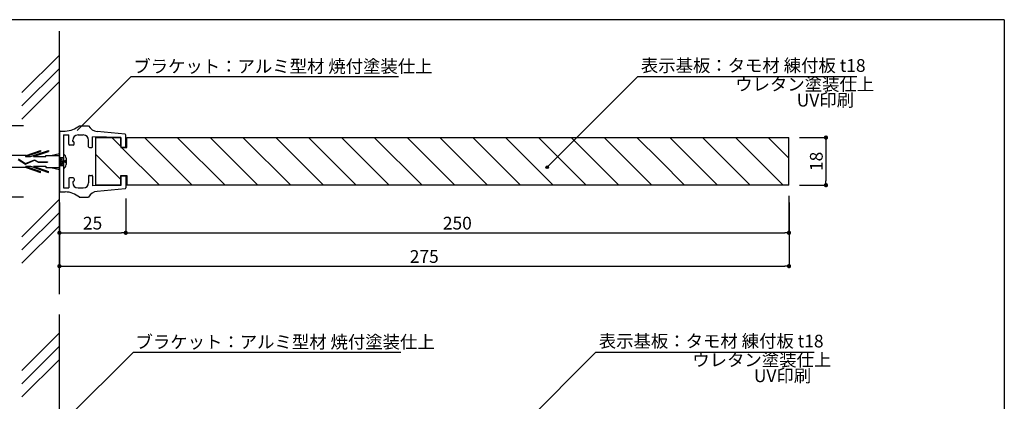
# Model space of a CAD drawing. Extents: x 290 to 570, y 1 to 193.
# Drawn here: x 385 to 570, y 121 to 193 of the extents above; entities that cross this region are included whole.
import ezdxf

# ---------------------------------------------------------------- set-up
doc = ezdxf.new("R2010")
doc.units = 0
doc.header["$MEASUREMENT"] = 0
doc.linetypes.add('HIDDEN', pattern=[0.375, 0.25, -0.125])
for name, color, linetype in [('100', 7, 'Continuous'), ('BASE', 6, 'Continuous'), ('MC1', 7, 'Continuous'), ('MC2', 3, 'HIDDEN'), ('寸法', 2, 'Continuous'), ('本体１', 7, 'Continuous'), ('本体２', 11, 'Continuous'), ('枠横ライン', 9, 'Continuous'), ('注釈', 2, 'Continuous')]:
    doc.layers.add(name, color=color, linetype=linetype)
doc.styles.get("Standard").update_dxf_attribs({"font": 'txt.shx', "bigfont": 'extfont.shx'})

# ---------------------------------------------------------------- blocks, each defined once
blk = doc.blocks.new('_DOT')
at = {"color": 0, "linetype": 'ByBlock'}
blk.add_line((-0.5, 0), (-1, 0), dxfattribs=at)
at = {"color": 0, "linetype": 'ByBlock', "const_width": 0.5}
blk.add_lwpolyline([(-0.25, 0, 1), (0.25, 0, 1)], format="xyb", close=True, dxfattribs=at)

msp = doc.modelspace()

# ---------------------------------------------------------------- hatches: boundary and pattern name
at = {"layer": '注釈', "linetype": 'Continuous'}
h = msp.add_hatch(color=256, dxfattribs=at)
edge = h.paths.add_edge_path()
edge.add_arc((484.17, 165.42), 0.25, 0, 360)

# ---------------------------------------------------------------- linework, layer by layer
at = {"color": 2}
for p, q in [((405.82, 182.53), (456.14, 182.53)), ((529.76, 160.05), (529.76, 153.07)), ((392.27, 158.78), (392.27, 153.07)), ((404.77, 159.53), (404.77, 153.07)), ((404.77, 159.53), (404.77, 153.07)), ((393.07, 153.07), (403.97, 153.07)), ((405.57, 153.07), (528.96, 153.07)), ((406.24, 130.55), (456.6, 130.55))]:
    msp.add_line(p, q, dxfattribs=at)
for p, q in [((399.05, 171.02), (403.84, 171.02)), ((399.05, 171.02), (399.05, 162.05)), ((399.05, 171.02), (403.84, 171.02)), ((403.84, 171.02), (403.84, 169.49)), ((403.84, 171.02), (403.84, 169.18)), ((404.98, 169.28), (404.98, 171.03)), ((404.98, 169.18), (404.98, 171.02)), ((403.84, 169.49), (403.84, 169.28)), ((403.84, 169.18), (404.98, 169.18)), ((403.84, 163.87), (404.98, 163.87)), ((403.84, 162.05), (403.84, 163.87)), ((404.98, 163.87), (404.98, 162.05)), ((403.84, 162.05), (399.05, 162.05))]:
    msp.add_line(p, q)
at = {"layer": '100', "color": 2, "linetype": 'Continuous'}
for p, q in [((396.02, 173.27), (397.77, 173.27)), ((392.27, 172.12), (392.27, 160.92)), ((392.42, 172.27), (393.38, 172.27)), ((393.02, 171.52), (393.02, 161.52)), ((393.02, 171.52), (394.02, 171.52)), ((394.02, 169.77), (394.02, 171.52)), ((395.77, 171.52), (396.77, 171.52)), ((403.87, 171.07), (398.52, 171.15)), ((398.52, 169.3), (398.52, 171.15)), ((404.64, 171.66), (399.38, 172.17)), ((403.87, 169.37), (403.87, 171.07)), ((404.77, 169.37), (404.77, 171.51)), ((394.87, 169.62), (394.17, 169.62)), ((394.77, 170.27), (394.77, 170.52)), ((394.77, 170.27), (394.87, 170.27)), ((395.02, 169.77), (395.02, 170.12)), ((397.77, 169.3), (397.77, 170.52)), ((397.92, 169.15), (398.37, 169.15)), ((404.02, 169.22), (404.62, 169.22)), ((394.87, 163.42), (394.17, 163.42)), ((397.77, 163.75), (397.77, 162.52)), ((397.92, 163.9), (398.37, 163.9)), ((398.52, 163.75), (398.52, 161.9)), ((403.87, 163.67), (403.87, 161.97)), ((404.02, 163.82), (404.62, 163.82)), ((404.77, 163.67), (404.77, 161.53)), ((393.02, 161.52), (394.02, 161.52)), ((394.02, 163.27), (394.02, 161.52)), ((394.77, 162.77), (394.77, 162.52)), ((394.77, 162.77), (394.87, 162.77)), ((395.02, 163.27), (395.02, 162.92)), ((395.77, 161.52), (396.77, 161.52)), ((403.87, 161.97), (398.52, 161.9)), ((392.42, 160.77), (393.38, 160.77)), ((396.02, 159.77), (397.77, 159.77)), ((404.64, 161.39), (399.38, 160.88))]:
    msp.add_line(p, q, dxfattribs=at)
for centre, radius, start, end in [((393.38, 176.27), 4, 270, 311.4096), ((399.57, 174.16), 2, 206.2305, 264.5164), ((392.42, 172.12), 0.15, 90, 180), ((395.77, 170.52), 1, 90, 180), ((396.77, 170.52), 1, 0, 90), ((404.62, 171.51), 0.15, 0, 84.5164), ((394.17, 169.77), 0.15, 180, 270), ((394.87, 170.12), 0.15, 0, 90), ((394.87, 169.77), 0.15, 270, 0), ((397.92, 169.3), 0.15, 180, 270), ((398.37, 169.3), 0.15, 270, 0), ((404.02, 169.37), 0.15, 180, 270), ((404.62, 169.37), 0.15, 270, 0), ((394.17, 163.27), 0.15, 90, 180), ((394.87, 163.27), 0.15, 0, 90), ((397.92, 163.75), 0.15, 90, 180), ((398.37, 163.75), 0.15, 0, 90), ((404.02, 163.67), 0.15, 90, 180), ((404.62, 163.67), 0.15, 0, 90), ((395.77, 162.52), 1, 180, 270), ((394.87, 162.92), 0.15, 270, 0), ((396.77, 162.52), 1, 270, 0), ((404.62, 161.53), 0.15, 275.4836, 0), ((392.42, 160.92), 0.15, 180, 270), ((393.38, 156.77), 4, 48.5904, 90), ((399.57, 158.89), 2, 95.4836, 153.7695)]:
    msp.add_arc(centre, radius, start, end, dxfattribs=at)
at = {"layer": 'BASE', "linetype": 'ByBlock'}
for p, q in [((392.27, 141.47), (392.27, 191.1)), ((392.27, 186.58), (385.2, 179.51)), ((392.27, 184.08), (385.2, 177.01)), ((392.27, 181.58), (385.2, 174.51)), ((392.27, 159.4), (385.2, 152.33)), ((392.27, 156.9), (385.2, 149.83)), ((392.27, 154.4), (385.2, 147.33)), ((392.27, 15.53), (392.27, 137.68)), ((392.27, 134.18), (385.2, 127.11)), ((392.27, 131.68), (385.2, 124.61)), ((392.27, 129.18), (385.2, 122.11))]:
    msp.add_line(p, q, dxfattribs=at)
at = {"layer": 'MC1', "color": 2, "linetype": 'Continuous'}
for p, q in [((501.29, 182.53), (542.56, 182.53)), ((493.37, 130.55), (534.48, 130.55))]:
    msp.add_line(p, q, dxfattribs=at)
at = {"layer": 'MC1'}
for p, q in [((404.98, 171.03), (529.76, 171.03)), ((529.76, 162.05), (404.98, 162.05))]:
    msp.add_line(p, q, dxfattribs=at)
at = {"layer": 'MC1', "linetype": 'ByBlock'}
msp.add_line((529.76, 162.05), (529.76, 171.03), dxfattribs=at)
at = {"layer": 'MC2', "color": 3, "linetype": 'Continuous'}
for p, q in [((385.98, 167.65), (381.44, 167.65)), ((384.54, 167.04), (385.87, 166.16)), ((385.88, 167.43), (388.71, 168.39)), ((385.88, 167.43), (386.83, 167.43)), ((385.98, 167.65), (388.71, 168.58)), ((386.83, 167.43), (390.21, 168.58)), ((387.38, 167.43), (390.21, 168.39)), ((387.38, 167.43), (389.71, 167.43)), ((388.71, 168.58), (388.71, 168.39)), ((389.71, 167.65), (392.27, 167.65)), ((389.71, 167.43), (389.71, 167.65)), ((390.21, 168.58), (390.21, 168.39)), ((390.64, 167.65), (392.27, 168.02)), ((392.27, 167.27), (393.02, 167.27)), ((392.49, 165.77), (392.27, 167.07)), ((392.74, 165.77), (392.49, 167.27)), ((392.99, 165.77), (392.74, 167.27)), ((393.02, 167.07), (392.99, 167.27)), ((393.54, 167.12), (393.54, 165.92)), ((385.98, 165.4), (381.44, 165.4)), ((384.52, 166.91), (385.85, 166.04)), ((385.85, 166.04), (387.58, 166.74)), ((385.87, 166.16), (387.58, 166.86)), ((385.87, 166.16), (387.58, 166.86)), ((385.88, 165.62), (386.83, 165.62)), ((385.88, 165.62), (388.71, 164.66)), ((385.98, 165.4), (388.71, 164.47)), ((386.83, 165.62), (390.21, 164.47)), ((387.38, 165.62), (390.21, 164.66)), ((387.38, 165.62), (389.71, 165.62)), ((387.58, 166.86), (388.28, 166.48)), ((387.58, 166.74), (388.25, 166.37)), ((388.25, 166.37), (390, 166.37)), ((388.28, 166.48), (390, 166.48)), ((389.71, 165.62), (389.71, 165.4)), ((389.71, 165.4), (392.27, 165.4)), ((390, 166.48), (390, 166.37)), ((390.64, 165.4), (392.27, 165.02)), ((392.27, 165.77), (393.02, 165.77)), ((393.37, 166.36), (393.37, 166.69)), ((388.71, 164.47), (388.71, 164.66)), ((390.21, 164.47), (390.21, 164.66))]:
    msp.add_line(p, q, dxfattribs=at)
for centre, radius, start, end in [((392.76, 167.13), 0.774, 359.7129, 70.5375), ((392.74, 165.94), 0.798, 290.7132, 359.0363), ((393.37, 166.86), 0.167, 270, 0), ((393.37, 166.19), 0.167, 0, 90)]:
    msp.add_arc(centre, radius, start, end, dxfattribs=at)
at = {"layer": '寸法', "color": 2, "ltscale": 0.3}
for p, q in [((385.51, 173.27), (376.82, 173.27)), ((385.51, 159.77), (376.82, 159.77))]:
    msp.add_line(p, q, dxfattribs=at)
at = {"layer": '本体１', "color": 2, "ltscale": 0.3}
for p, q in [((531.76, 171.03), (536.73, 171.03)), ((536.73, 170.23), (536.73, 162.85)), ((531.76, 162.05), (536.73, 162.05)), ((392.27, 158.78), (392.27, 146.78)), ((529.77, 158.78), (529.77, 146.78)), ((393.07, 146.78), (528.97, 146.78))]:
    msp.add_line(p, q, dxfattribs=at)
at = {"layer": '本体２', "linetype": 'Continuous'}
for p, q in [((403.84, 169.32), (402.14, 171.02)), ((417.29, 162.06), (408.36, 170.99)), ((423.48, 162.06), (414.55, 170.99)), ((429.66, 162.06), (420.73, 170.99)), ((435.85, 162.06), (426.92, 170.99)), ((442.04, 162.06), (433.11, 170.99)), ((448.22, 162.06), (439.29, 170.99)), ((454.41, 162.06), (445.48, 170.99)), ((460.6, 162.06), (451.67, 170.99)), ((466.79, 162.06), (457.86, 170.99)), ((472.97, 162.06), (464.04, 170.99)), ((479.16, 162.06), (470.23, 170.99)), ((485.35, 162.06), (476.42, 170.99)), ((491.53, 162.06), (482.6, 170.99)), ((497.72, 162.06), (488.79, 170.99)), ((503.91, 162.06), (494.98, 170.99)), ((505.4, 166.76), (501.17, 170.99)), ((508.49, 169.85), (507.35, 170.99)), ((522.47, 162.06), (513.54, 170.99)), ((528.66, 162.06), (519.73, 170.99)), ((529.76, 167.15), (525.91, 170.99)), ((411.1, 162.06), (403.98, 169.18)), ((516.28, 162.06), (508.49, 169.85)), ((403.85, 163.13), (399.05, 167.93)), ((510.1, 162.06), (505.4, 166.76))]:
    msp.add_line(p, q, dxfattribs=at)
at = {"layer": '枠横ライン'}
for q in [(290.12, 193.27), (570.34, 1.45)]:
    msp.add_line((570.34, 193.27), q, dxfattribs=at)
at = {"layer": '注釈', "color": 2, "linetype": 'ByBlock', "extrusion": (0, 0, -1)}
for p, q in [((395.64, 172.37), (405.82, 182.53)), ((405.82, 182.53), (409.42, 182.53)), ((484.17, 165.42), (501.29, 182.53)), ((393.67, 118.02), (406.24, 130.55)), ((406.24, 130.55), (409.84, 130.55)), ((476.26, 113.43), (493.37, 130.55))]:
    msp.add_line(p, q, dxfattribs=at)
at = {"layer": '注釈', "linetype": 'Continuous'}
msp.add_circle((484.17, 165.42), 0.25, dxfattribs=at)

# ---------------------------------------------------------------- block references
at = {"color": 2, "xscale": 0.8, "yscale": 0.8, "zscale": 0.8, "rotation": 180}
for p in [(392.27, 153.07), (404.77, 153.07)]:
    msp.add_blockref('_DOT', p, dxfattribs=at)
at = {"color": 2, "xscale": 0.8, "yscale": 0.8, "zscale": 0.8}
for p in [(404.77, 153.07), (529.76, 153.07)]:
    msp.add_blockref('_DOT', p, dxfattribs=at)
at = {"layer": '本体１', "color": 2, "ltscale": 0.3, "xscale": 0.8, "yscale": 0.8, "zscale": 0.8}
for p, rotation in [((536.73, 171.03), 90), ((536.73, 162.05), 270), ((392.27, 146.78), 180)]:
    msp.add_blockref('_DOT', p, dxfattribs=dict(at, rotation=rotation))
msp.add_blockref('_DOT', (529.77, 146.78), dxfattribs=at)

# ---------------------------------------------------------------- texts
at = {"color": 2}
for p in [(406.19, 183.27), (406.61, 131.28)]:
    msp.add_text('ブラケット：アルミ型材 焼付塗装仕上', height=2.4, dxfattribs=at).set_placement(p)
at = {"color": 2, "char_height": 2.4, "attachment_point": 5}
for s, insert in [('\\A1;25', (398.52, 154.89)), ('\\A1;250', (467.26, 154.89))]:
    msp.add_mtext(s, dxfattribs=dict(at, insert=insert))
at = {"layer": 'MC1', "color": 2, "linetype": 'Continuous'}
for s, p in [('表示基板：タモ材 練付板 t18', (501.84, 183.43)), ('ウレタン塗装仕上', (519.63, 179.89)), ('UV印刷', (531.23, 176.89)), ('表示基板：タモ材 練付板 t18', (493.92, 131.44)), ('ウレタン塗装仕上', (511.55, 127.9)), ('UV印刷', (523.15, 124.9))]:
    msp.add_text(s, height=2.4, dxfattribs=at).set_placement(p)
at = {"layer": '本体１', "color": 2, "ltscale": 0.3, "insert": (534.91, 166.54), "char_height": 2.4, "attachment_point": 5, "rotation": 90}
msp.add_mtext('\\A1;18', dxfattribs=at)
at = {"layer": '本体１', "color": 2, "ltscale": 0.3, "insert": (461.02, 148.6), "char_height": 2.4, "attachment_point": 5}
msp.add_mtext('\\A1;275', dxfattribs=at)

doc.saveas('drawing.dxf')
